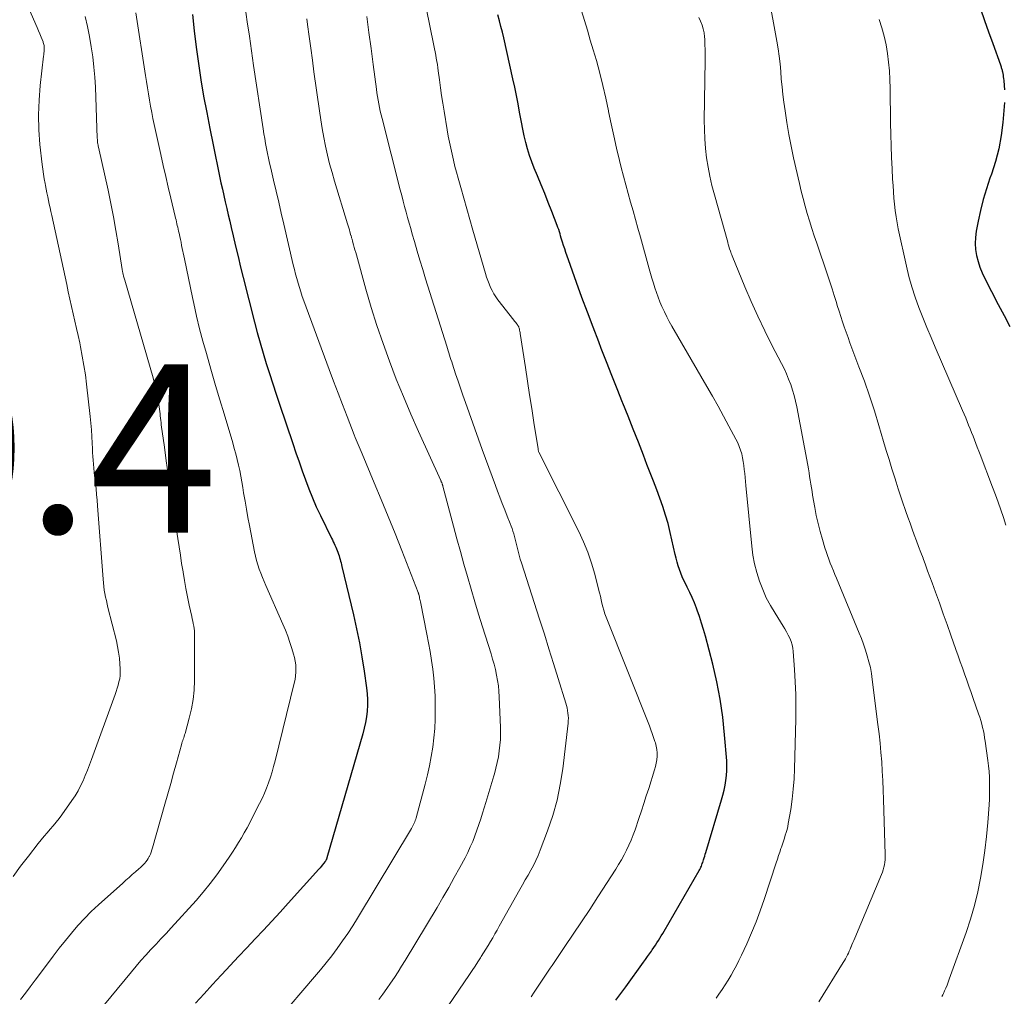
# Model space of a CAD drawing. Units: feet. Extents: x 2049992 to 2055023, y 540000 to 545005.
# Drawn here: x 2051318 to 2051435, y 542709 to 542825 of the extents above; entities that cross this region are included whole.
import ezdxf

# ---------------------------------------------------------------- set-up
doc = ezdxf.new("R2010")
doc.units = ezdxf.units.FT
doc.header["$LTSCALE"] = 100
doc.header["$MEASUREMENT"] = 0
for name, color, linetype, lineweight in [('CONTOUR INDEX', 32, 'Continuous', 25), ('CONTOUR INTERMEDIATE', 40, 'Continuous', 15), ('SPOT ELEVATION', 7, 'Continuous', 15)]:
    doc.layers.add(name, color=color, linetype=linetype, lineweight=lineweight)
doc.styles.add('slant', font='romans.shx', dxfattribs={"oblique": 14.999978})

msp = doc.modelspace()

# ---------------------------------------------------------------- linework, layer by layer
at = {"layer": 'CONTOUR INDEX', "flags": 128}
for points, elevation in [([(2051432.04, 542825.85), (2051432.53, 542824.47), (2051433.01, 542823.1), (2051433.51, 542821.72), (2051434.42, 542819.18), (2051434.46, 542819.08), (2051434.49, 542818.98), (2051434.52, 542818.88), (2051434.56, 542818.78), (2051434.58, 542818.67), (2051434.61, 542818.57), (2051434.63, 542818.47), (2051434.65, 542818.37), (2051434.69, 542818.17), (2051434.73, 542817.97), (2051434.76, 542817.76), (2051434.78, 542817.56), (2051434.81, 542817.35), (2051434.87, 542816.75), (2051434.91, 542816.24)], 860), ([(2051338.63, 542825.18), (2051338.82, 542823.23), (2051339.04, 542821.29), (2051339.31, 542819.35), (2051339.61, 542817.41), (2051339.94, 542815.48), (2051340.3, 542813.55), (2051340.67, 542811.63), (2051341.06, 542809.71), (2051341.83, 542805.99), (2051341.99, 542805.22), (2051342.16, 542804.46), (2051342.33, 542803.7), (2051342.5, 542802.94), (2051342.67, 542802.18), (2051342.85, 542801.41), (2051343.03, 542800.65), (2051343.2, 542799.89), (2051343.43, 542798.93), (2051343.72, 542797.69), (2051344.02, 542796.45), (2051344.32, 542795.21), (2051344.63, 542793.97), (2051345.98, 542788.69), (2051346.3, 542787.46), (2051346.64, 542786.23), (2051347, 542785.01), (2051347.37, 542783.79), (2051347.76, 542782.58), (2051348.15, 542781.37), (2051348.55, 542780.16), (2051348.95, 542778.95), (2051350.52, 542774.28), (2051350.88, 542773.2), (2051351.25, 542772.12), (2051351.63, 542771.04), (2051352.01, 542769.97), (2051352.41, 542768.9), (2051352.84, 542767.84), (2051353.3, 542766.8), (2051353.78, 542765.77), (2051355.1, 542763.06), (2051355.2, 542762.85), (2051355.3, 542762.64), (2051355.4, 542762.44), (2051355.5, 542762.23), (2051355.6, 542762.01), (2051355.69, 542761.81), (2051355.78, 542761.6), (2051355.85, 542761.39), (2051355.93, 542761.18), (2051356, 542760.97), (2051356.06, 542760.76), (2051356.12, 542760.55), (2051356.18, 542760.34), (2051356.23, 542760.13), (2051356.29, 542759.92), (2051356.34, 542759.71), (2051357.69, 542753.97), (2051358.06, 542752.31), (2051358.4, 542750.65), (2051358.7, 542748.98), (2051358.97, 542747.3), (2051359.26, 542745.31), (2051359.33, 542744.62), (2051359.38, 542743.94), (2051359.37, 542743.25), (2051359.32, 542742.56), (2051359.23, 542741.87), (2051359.12, 542741.19), (2051358.97, 542740.52), (2051358.8, 542739.85), (2051354.54, 542725.14), (2051354.53, 542725.08), (2051354.51, 542725.03), (2051354.49, 542724.98), (2051354.47, 542724.93), (2051354.44, 542724.88), (2051354.41, 542724.83), (2051354.38, 542724.78), (2051354.35, 542724.74), (2051354.16, 542724.49), (2051354.02, 542724.32), (2051353.89, 542724.15), (2051353.75, 542723.99), (2051353.6, 542723.83), (2051349.97, 542719.79), (2051349, 542718.72), (2051348.02, 542717.66), (2051347.04, 542716.6), (2051346.05, 542715.55), (2051345.06, 542714.5), (2051344.07, 542713.45), (2051343.08, 542712.39), (2051342.1, 542711.34), (2051342.02, 542711.25), (2051341, 542710.15), (2051339.99, 542709.04), (2051338.98, 542707.92)], 900), ([(2051388.82, 542708.3), (2051390, 542709.88), (2051392.11, 542712.78), (2051392.35, 542713.11), (2051392.59, 542713.44), (2051392.82, 542713.78), (2051393.05, 542714.11), (2051393.14, 542714.24), (2051393.33, 542714.52), (2051393.51, 542714.79), (2051393.69, 542715.07), (2051393.87, 542715.34), (2051394.04, 542715.62), (2051394.21, 542715.9), (2051394.38, 542716.18), (2051394.55, 542716.47), (2051398.69, 542723.66), (2051398.77, 542723.79), (2051398.84, 542723.92), (2051398.9, 542724.06), (2051398.96, 542724.19), (2051399.02, 542724.33), (2051399.07, 542724.47), (2051399.12, 542724.61), (2051399.17, 542724.76), (2051399.22, 542724.92), (2051399.29, 542725.14), (2051399.36, 542725.36), (2051399.42, 542725.59), (2051399.49, 542725.81), (2051401.35, 542732.04), (2051401.51, 542732.61), (2051401.65, 542733.18), (2051401.77, 542733.76), (2051401.87, 542734.34), (2051401.94, 542734.92), (2051401.99, 542735.51), (2051401.99, 542736.1), (2051401.96, 542736.68), (2051401.72, 542739.75), (2051401.5, 542741.86), (2051401.2, 542743.96), (2051400.79, 542746.04), (2051400.31, 542748.11), (2051399.43, 542751.45), (2051399.22, 542752.22), (2051398.99, 542753), (2051398.73, 542753.76), (2051398.46, 542754.52), (2051398.37, 542754.76), (2051398.13, 542755.39), (2051397.87, 542756.02), (2051397.58, 542756.64), (2051397.29, 542757.25), (2051397.1, 542757.63), (2051396.89, 542758.05), (2051396.7, 542758.48), (2051396.52, 542758.91), (2051396.36, 542759.35), (2051396.21, 542759.79), (2051396.07, 542760.24), (2051395.95, 542760.69), (2051395.84, 542761.15), (2051395.26, 542763.75), (2051395.01, 542764.79), (2051394.72, 542765.81), (2051394.39, 542766.82), (2051394.04, 542767.82), (2051393.66, 542768.81), (2051393.27, 542769.81), (2051392.89, 542770.8), (2051392.51, 542771.8), (2051392.09, 542772.9), (2051391.49, 542774.44), (2051390.88, 542775.98), (2051390.27, 542777.52), (2051389.66, 542779.06), (2051389.61, 542779.17), (2051388.97, 542780.77), (2051388.34, 542782.37), (2051387.71, 542783.96), (2051387.08, 542785.57), (2051386.79, 542786.33), (2051386.11, 542788.09), (2051385.45, 542789.85), (2051384.8, 542791.61), (2051384.16, 542793.38), (2051383.2, 542796.07), (2051383.05, 542796.5), (2051382.9, 542796.93), (2051382.76, 542797.36), (2051382.62, 542797.79), (2051382.5, 542798.16), (2051382.43, 542798.41), (2051382.35, 542798.66), (2051382.27, 542798.91), (2051382.2, 542799.16), (2051382.12, 542799.41), (2051382.04, 542799.66), (2051381.95, 542799.91), (2051381.86, 542800.15), (2051381.22, 542801.8), (2051380.81, 542802.86), (2051380.39, 542803.93), (2051379.95, 542804.98), (2051379.52, 542806.04), (2051379.14, 542806.93), (2051378.84, 542807.68), (2051378.57, 542808.45), (2051378.34, 542809.22), (2051378.13, 542810), (2051377.94, 542810.79), (2051377.77, 542811.58), (2051377.62, 542812.38), (2051377.47, 542813.18), (2051377.41, 542813.57), (2051377.23, 542814.57), (2051377.04, 542815.56), (2051376.84, 542816.55), (2051376.62, 542817.54), (2051375.52, 542822.39), (2051375.36, 542823.07), (2051375.19, 542823.75), (2051375.02, 542824.43), (2051374.84, 542825.11)], 880), ([(2051434.89, 542814.72), (2051434.7, 542812.37), (2051434.51, 542810.8), (2051434.24, 542809.25), (2051433.84, 542807.74), (2051433.36, 542806.23), (2051433.18, 542805.76), (2051432.75, 542804.5), (2051432.37, 542803.23), (2051432.05, 542801.94), (2051431.77, 542800.64), (2051431.55, 542799.46), (2051431.46, 542798.74), (2051431.42, 542798.02), (2051431.48, 542797.31), (2051431.59, 542796.59), (2051431.77, 542795.89), (2051431.99, 542795.2), (2051432.26, 542794.53), (2051432.57, 542793.87), (2051434.16, 542790.77), (2051434.85, 542789.46), (2051435.55, 542788.17)], 860)]:
    msp.add_lwpolyline(points, dxfattribs=dict(at, elevation=elevation))
at = {"layer": 'CONTOUR INTERMEDIATE', "flags": 128}
for points, elevation in [([(2051365.42, 542830.48), (2051367.25, 542821.48), (2051367.33, 542821.11), (2051367.4, 542820.73), (2051367.47, 542820.36), (2051367.53, 542819.99), (2051367.59, 542819.61), (2051367.65, 542819.24), (2051367.71, 542818.86), (2051367.76, 542818.49), (2051367.9, 542817.4), (2051368.03, 542816.48), (2051368.16, 542815.55), (2051368.3, 542814.64), (2051368.45, 542813.72), (2051368.82, 542811.47), (2051368.94, 542810.75), (2051369.08, 542810.03), (2051369.23, 542809.31), (2051369.39, 542808.59), (2051369.57, 542807.88), (2051369.74, 542807.16), (2051369.93, 542806.45), (2051370.13, 542805.74), (2051370.43, 542804.64), (2051370.79, 542803.38), (2051371.14, 542802.12), (2051371.5, 542800.86), (2051371.86, 542799.6), (2051373.35, 542794.44), (2051373.48, 542794.02), (2051373.62, 542793.61), (2051373.78, 542793.21), (2051373.95, 542792.81), (2051374.14, 542792.42), (2051374.35, 542792.04), (2051374.59, 542791.68), (2051374.84, 542791.33), (2051376.71, 542788.92), (2051376.79, 542788.82), (2051376.86, 542788.73), (2051376.94, 542788.64), (2051377.02, 542788.54), (2051377.09, 542788.47), (2051377.13, 542788.41), (2051377.17, 542788.36), (2051377.21, 542788.3), (2051377.24, 542788.24), (2051377.27, 542788.17), (2051377.3, 542788.11), (2051377.32, 542788.04), (2051377.34, 542787.98), (2051377.38, 542787.85), (2051377.41, 542787.72), (2051377.44, 542787.58), (2051377.46, 542787.45), (2051377.49, 542787.32), (2051378.09, 542783.32), (2051378.34, 542781.69), (2051378.59, 542780.06), (2051378.84, 542778.43), (2051379.09, 542776.8), (2051379.59, 542773.65), (2051379.6, 542773.6), (2051379.61, 542773.54), (2051379.62, 542773.49), (2051379.63, 542773.44), (2051379.66, 542773.36), (2051379.7, 542773.26), (2051384.41, 542763.87), (2051384.97, 542762.64), (2051385.49, 542761.39), (2051385.92, 542760.11), (2051386.31, 542758.81), (2051386.77, 542757.01), (2051386.88, 542756.59), (2051386.98, 542756.17), (2051387.08, 542755.76), (2051387.17, 542755.34), (2051387.28, 542754.92), (2051387.39, 542754.51), (2051387.53, 542754.11), (2051387.68, 542753.7), (2051392.8, 542740.81), (2051392.97, 542740.35), (2051393.14, 542739.89), (2051393.3, 542739.42), (2051393.45, 542738.95), (2051393.5, 542738.79), (2051393.6, 542738.4), (2051393.67, 542738), (2051393.7, 542737.6), (2051393.7, 542737.2), (2051393.66, 542736.8), (2051393.6, 542736.4), (2051393.51, 542736), (2051393.41, 542735.61), (2051392.71, 542733.39), (2051392.43, 542732.5), (2051392.14, 542731.61), (2051391.85, 542730.73), (2051391.55, 542729.84), (2051391.09, 542728.48), (2051390.86, 542727.87), (2051390.63, 542727.26), (2051390.37, 542726.67), (2051390.09, 542726.08), (2051389.79, 542725.5), (2051389.48, 542724.93), (2051389.15, 542724.37), (2051388.81, 542723.81), (2051386.68, 542720.53), (2051385.72, 542719.05), (2051384.75, 542717.57), (2051383.76, 542716.1), (2051382.78, 542714.63), (2051381.27, 542712.41), (2051381.03, 542712.06), (2051380.79, 542711.71), (2051380.56, 542711.35), (2051380.33, 542711), (2051380.09, 542710.64), (2051379.86, 542710.29), (2051379.62, 542709.93), (2051379.38, 542709.58), (2051379.14, 542709.22), (2051378.77, 542708.69)], 884), ([(2051317.98, 542828.71), (2051320.05, 542823.99), (2051320.21, 542823.62), (2051320.37, 542823.24), (2051320.52, 542822.86), (2051320.67, 542822.49), (2051320.89, 542821.93), (2051320.92, 542821.83), (2051320.96, 542821.73), (2051320.98, 542821.62), (2051321.01, 542821.51), (2051321.02, 542821.4), (2051321.03, 542821.3), (2051321.03, 542821.19), (2051321.03, 542821.08), (2051321.02, 542820.94), (2051321.01, 542820.76), (2051321, 542820.58), (2051320.98, 542820.4), (2051320.96, 542820.23), (2051320.56, 542816.75), (2051320.42, 542815), (2051320.36, 542813.25), (2051320.41, 542811.5), (2051320.53, 542809.74), (2051320.78, 542807.38), (2051320.85, 542806.81), (2051320.93, 542806.24), (2051321.02, 542805.68), (2051321.13, 542805.12), (2051321.18, 542804.88), (2051321.27, 542804.44), (2051321.36, 542804), (2051321.45, 542803.56), (2051321.54, 542803.12), (2051321.63, 542802.67), (2051321.73, 542802.23), (2051321.82, 542801.79), (2051321.92, 542801.35), (2051323.7, 542793.14), (2051323.89, 542792.28), (2051324.09, 542791.41), (2051324.28, 542790.55), (2051324.48, 542789.68), (2051324.67, 542788.82), (2051324.86, 542787.95), (2051325.05, 542787.09), (2051325.24, 542786.22), (2051325.33, 542785.76), (2051325.55, 542784.66), (2051325.74, 542783.55), (2051325.91, 542782.45), (2051326.05, 542781.33), (2051326.49, 542777.51), (2051326.57, 542776.72), (2051326.64, 542775.93), (2051326.69, 542775.14), (2051326.73, 542774.35), (2051326.75, 542773.7), (2051326.77, 542773.24), (2051326.79, 542772.77), (2051326.83, 542772.3), (2051326.86, 542771.83), (2051326.91, 542771.37), (2051326.96, 542770.9), (2051327.01, 542770.44), (2051327.06, 542769.97), (2051327.11, 542769.57), (2051327.18, 542768.9), (2051327.25, 542768.23), (2051327.31, 542767.56), (2051327.37, 542766.89), (2051328.01, 542758.19), (2051328.05, 542757.77), (2051328.1, 542757.34), (2051328.16, 542756.92), (2051328.23, 542756.5), (2051328.31, 542756.08), (2051328.4, 542755.66), (2051328.49, 542755.25), (2051328.59, 542754.83), (2051329.59, 542750.89), (2051329.74, 542750.21), (2051329.86, 542749.54), (2051329.95, 542748.85), (2051330.01, 542748.17), (2051330.04, 542747.57), (2051330.05, 542747.18), (2051330.03, 542746.79), (2051329.98, 542746.4), (2051329.9, 542746.02), (2051329.8, 542745.64), (2051329.7, 542745.26), (2051329.58, 542744.88), (2051329.45, 542744.51), (2051326.64, 542736.83), (2051326.41, 542736.2), (2051326.16, 542735.56), (2051325.9, 542734.93), (2051325.64, 542734.31), (2051325.35, 542733.69), (2051325.04, 542733.09), (2051324.69, 542732.51), (2051324.31, 542731.94), (2051323.12, 542730.25), (2051322.8, 542729.81), (2051322.46, 542729.37), (2051322.11, 542728.95), (2051321.75, 542728.54), (2051321.39, 542728.13), (2051321.03, 542727.71), (2051320.68, 542727.29), (2051320.33, 542726.86), (2051319.15, 542725.36), (2051318.24, 542724.17), (2051317.35, 542722.96)], 912), ([(2051406.92, 542827.45), (2051407.91, 542822.01), (2051408.06, 542821.11), (2051408.19, 542820.21), (2051408.29, 542819.3), (2051408.37, 542818.39), (2051408.44, 542817.48), (2051408.52, 542816.57), (2051408.63, 542815.67), (2051408.74, 542814.76), (2051408.89, 542813.75), (2051409.1, 542812.34), (2051409.34, 542810.94), (2051409.61, 542809.54), (2051409.9, 542808.15), (2051410.58, 542805.11), (2051410.79, 542804.22), (2051411.02, 542803.33), (2051411.26, 542802.44), (2051411.52, 542801.56), (2051411.79, 542800.68), (2051412.07, 542799.8), (2051412.35, 542798.92), (2051412.64, 542798.05), (2051413.93, 542794.28), (2051414.2, 542793.47), (2051414.47, 542792.65), (2051414.72, 542791.83), (2051414.97, 542791.01), (2051415.08, 542790.64), (2051415.28, 542790), (2051415.48, 542789.37), (2051415.68, 542788.74), (2051415.9, 542788.11), (2051416.12, 542787.48), (2051416.35, 542786.86), (2051416.58, 542786.23), (2051416.81, 542785.61), (2051417.65, 542783.4), (2051418.29, 542781.67), (2051418.9, 542779.93), (2051419.47, 542778.17), (2051420.01, 542776.41), (2051420.57, 542774.54), (2051420.89, 542773.46), (2051421.22, 542772.38), (2051421.55, 542771.3), (2051421.88, 542770.23), (2051422.04, 542769.72), (2051422.3, 542768.9), (2051422.56, 542768.09), (2051422.84, 542767.27), (2051423.13, 542766.46), (2051423.21, 542766.24), (2051423.46, 542765.55), (2051423.71, 542764.85), (2051423.96, 542764.15), (2051424.21, 542763.46), (2051424.47, 542762.76), (2051424.72, 542762.07), (2051424.98, 542761.37), (2051425.24, 542760.68), (2051425.26, 542760.64), (2051425.52, 542759.92), (2051425.79, 542759.21), (2051426.06, 542758.49), (2051426.32, 542757.78), (2051426.73, 542756.66), (2051427.19, 542755.39), (2051427.65, 542754.11), (2051428.1, 542752.84), (2051428.55, 542751.56), (2051429.14, 542749.86), (2051429.39, 542749.13), (2051429.65, 542748.41), (2051429.91, 542747.68), (2051430.17, 542746.96), (2051430.43, 542746.23), (2051430.69, 542745.51), (2051430.94, 542744.78), (2051431.2, 542744.06), (2051431.83, 542742.23), (2051431.96, 542741.83), (2051432.09, 542741.43), (2051432.2, 542741.03), (2051432.3, 542740.62), (2051432.4, 542740.22), (2051432.48, 542739.81), (2051432.55, 542739.4), (2051432.62, 542738.98), (2051432.93, 542736.71), (2051433.01, 542736.05), (2051433.07, 542735.4), (2051433.11, 542734.74), (2051433.14, 542734.09), (2051433.14, 542733.43), (2051433.14, 542732.77), (2051433.11, 542732.12), (2051433.07, 542731.46), (2051432.91, 542729.34), (2051432.76, 542727.68), (2051432.58, 542726.03), (2051432.34, 542724.38), (2051432.07, 542722.74), (2051431.73, 542721.11), (2051431.34, 542719.49), (2051430.87, 542717.9), (2051430.35, 542716.32), (2051428.35, 542710.76), (2051428.22, 542710.41), (2051428.09, 542710.07), (2051427.95, 542709.72), (2051427.8, 542709.38), (2051427.67, 542709.09), (2051427.58, 542708.9), (2051427.48, 542708.71)], 868), ([(2051331.88, 542825.37), (2051333.06, 542817.95), (2051333.18, 542817.21), (2051333.29, 542816.48), (2051333.41, 542815.75), (2051333.52, 542815.02), (2051333.65, 542814.29), (2051333.78, 542813.56), (2051333.92, 542812.84), (2051334.07, 542812.11), (2051334.85, 542808.57), (2051335.14, 542807.27), (2051335.44, 542805.97), (2051335.74, 542804.68), (2051336.04, 542803.38), (2051336.55, 542801.23), (2051336.61, 542801.01), (2051336.66, 542800.8), (2051336.71, 542800.58), (2051336.76, 542800.36), (2051336.81, 542800.14), (2051336.86, 542799.93), (2051336.91, 542799.71), (2051336.96, 542799.49), (2051337.02, 542799.22), (2051337.1, 542798.86), (2051337.18, 542798.5), (2051337.26, 542798.15), (2051337.33, 542797.79), (2051337.66, 542796.2), (2051337.9, 542795.05), (2051338.13, 542793.9), (2051338.38, 542792.75), (2051338.62, 542791.6), (2051338.77, 542790.9), (2051339.1, 542789.4), (2051339.46, 542787.91), (2051339.84, 542786.43), (2051340.26, 542784.95), (2051340.38, 542784.53), (2051340.87, 542782.84), (2051341.36, 542781.16), (2051341.86, 542779.48), (2051342.36, 542777.8), (2051343.38, 542774.38), (2051343.57, 542773.72), (2051343.75, 542773.06), (2051343.92, 542772.4), (2051344.07, 542771.74), (2051344.21, 542771.08), (2051344.35, 542770.41), (2051344.47, 542769.74), (2051344.58, 542769.07), (2051344.68, 542768.45), (2051344.85, 542767.47), (2051345.01, 542766.5), (2051345.19, 542765.52), (2051345.38, 542764.55), (2051345.98, 542761.44), (2051346.1, 542760.93), (2051346.22, 542760.41), (2051346.37, 542759.91), (2051346.53, 542759.41), (2051346.71, 542758.91), (2051346.9, 542758.42), (2051347.1, 542757.93), (2051347.31, 542757.44), (2051349.33, 542752.87), (2051349.63, 542752.16), (2051349.91, 542751.44), (2051350.17, 542750.7), (2051350.41, 542749.97), (2051350.6, 542749.33), (2051350.72, 542748.9), (2051350.8, 542748.48), (2051350.85, 542748.04), (2051350.88, 542747.61), (2051350.87, 542747.17), (2051350.84, 542746.73), (2051350.78, 542746.3), (2051350.69, 542745.88), (2051348.41, 542736.65), (2051348.24, 542736), (2051348.06, 542735.35), (2051347.85, 542734.71), (2051347.64, 542734.07), (2051347.4, 542733.44), (2051347.15, 542732.81), (2051346.87, 542732.2), (2051346.57, 542731.59), (2051345.71, 542729.92), (2051345.4, 542729.32), (2051345.08, 542728.72), (2051344.75, 542728.13), (2051344.42, 542727.54), (2051344.07, 542726.96), (2051343.72, 542726.39), (2051343.35, 542725.82), (2051342.98, 542725.25), (2051342.27, 542724.21), (2051341.51, 542723.15), (2051340.73, 542722.1), (2051339.9, 542721.1), (2051339.04, 542720.11), (2051336.07, 542716.84), (2051335.48, 542716.19), (2051334.88, 542715.55), (2051334.29, 542714.91), (2051333.69, 542714.27), (2051333.09, 542713.63), (2051332.5, 542712.98), (2051331.93, 542712.32), (2051331.37, 542711.65), (2051327.23, 542706.64)], 904), ([(2051344.88, 542826.03), (2051345.11, 542824.3), (2051345.36, 542822.58), (2051345.61, 542820.86), (2051345.86, 542819.13), (2051346.99, 542811.62), (2051347.08, 542811.03), (2051347.18, 542810.45), (2051347.28, 542809.86), (2051347.39, 542809.28), (2051347.51, 542808.69), (2051347.63, 542808.11), (2051347.76, 542807.53), (2051347.89, 542806.95), (2051348.23, 542805.51), (2051348.54, 542804.2), (2051348.84, 542802.9), (2051349.14, 542801.6), (2051349.45, 542800.3), (2051350.57, 542795.47), (2051350.7, 542794.93), (2051350.84, 542794.39), (2051350.98, 542793.85), (2051351.13, 542793.32), (2051351.29, 542792.79), (2051351.46, 542792.26), (2051351.64, 542791.73), (2051351.83, 542791.21), (2051354.84, 542783.07), (2051355.35, 542781.67), (2051355.88, 542780.28), (2051356.41, 542778.9), (2051356.94, 542777.51), (2051357.8, 542775.31), (2051357.91, 542775.02), (2051358.02, 542774.74), (2051358.14, 542774.46), (2051358.25, 542774.18), (2051358.37, 542773.9), (2051358.49, 542773.62), (2051358.61, 542773.34), (2051358.72, 542773.06), (2051360.17, 542769.64), (2051361, 542767.64), (2051361.83, 542765.64), (2051362.63, 542763.64), (2051363.43, 542761.62), (2051365.37, 542756.63), (2051365.38, 542756.61), (2051365.39, 542756.59), (2051365.39, 542756.57), (2051365.4, 542756.55), (2051365.43, 542756.46), (2051365.44, 542756.44), (2051365.44, 542756.42), (2051365.45, 542756.39), (2051365.45, 542756.37), (2051365.52, 542756.11), (2051365.55, 542755.96), (2051365.58, 542755.81), (2051365.62, 542755.66), (2051365.65, 542755.51), (2051366.4, 542751.7), (2051366.6, 542750.66), (2051366.79, 542749.62), (2051366.95, 542748.57), (2051367.11, 542747.52), (2051367.23, 542746.47), (2051367.33, 542745.42), (2051367.38, 542744.36), (2051367.41, 542743.31), (2051367.41, 542742.72), (2051367.39, 542741.6), (2051367.34, 542740.49), (2051367.24, 542739.38), (2051367.1, 542738.28), (2051366.92, 542737.18), (2051366.71, 542736.08), (2051366.47, 542734.99), (2051366.2, 542733.91), (2051365.14, 542729.92), (2051365.09, 542729.75), (2051365.04, 542729.59), (2051364.98, 542729.43), (2051364.91, 542729.26), (2051364.84, 542729.11), (2051364.76, 542728.95), (2051364.68, 542728.8), (2051364.59, 542728.65), (2051358.18, 542718.01), (2051357.61, 542717.09), (2051357.02, 542716.18), (2051356.41, 542715.3), (2051355.78, 542714.42), (2051355.13, 542713.55), (2051354.47, 542712.7), (2051353.79, 542711.86), (2051353.1, 542711.03), (2051348.7, 542705.89)], 896), ([(2051384.74, 542825.62), (2051385.09, 542824.46), (2051385.45, 542823.3), (2051385.79, 542822.14), (2051386.14, 542820.97), (2051386.51, 542819.7), (2051386.91, 542818.22), (2051387.29, 542816.74), (2051387.63, 542815.25), (2051387.95, 542813.75), (2051387.96, 542813.68), (2051388.26, 542812.22), (2051388.57, 542810.76), (2051388.9, 542809.3), (2051389.25, 542807.85), (2051389.45, 542807.03), (2051389.71, 542806), (2051389.99, 542804.96), (2051390.27, 542803.93), (2051390.56, 542802.9), (2051390.86, 542801.87), (2051391.15, 542800.84), (2051391.44, 542799.81), (2051391.73, 542798.78), (2051392.77, 542795.02), (2051392.93, 542794.45), (2051393.1, 542793.88), (2051393.27, 542793.31), (2051393.45, 542792.75), (2051393.64, 542792.19), (2051393.84, 542791.63), (2051394.05, 542791.08), (2051394.28, 542790.54), (2051394.31, 542790.46), (2051394.58, 542789.89), (2051394.85, 542789.32), (2051395.15, 542788.76), (2051395.46, 542788.2), (2051399.6, 542781.06), (2051400.28, 542779.89), (2051400.94, 542778.71), (2051401.59, 542777.53), (2051402.23, 542776.34), (2051403.06, 542774.79), (2051403.27, 542774.37), (2051403.45, 542773.94), (2051403.6, 542773.5), (2051403.74, 542773.06), (2051403.84, 542772.6), (2051403.93, 542772.15), (2051404, 542771.69), (2051404.05, 542771.22), (2051404.05, 542771.2), (2051404.1, 542770.73), (2051404.14, 542770.26), (2051404.19, 542769.78), (2051404.23, 542769.31), (2051404.94, 542762.1), (2051405.08, 542761.05), (2051405.27, 542760.01), (2051405.53, 542758.98), (2051405.85, 542757.97), (2051406.23, 542756.98), (2051406.65, 542756.01), (2051407.15, 542755.07), (2051407.69, 542754.16), (2051408.64, 542752.65), (2051408.86, 542752.3), (2051409.07, 542751.94), (2051409.26, 542751.57), (2051409.44, 542751.2), (2051409.59, 542750.82), (2051409.72, 542750.43), (2051409.8, 542750.02), (2051409.85, 542749.62), (2051410.01, 542747.5), (2051410.1, 542746.02), (2051410.16, 542744.54), (2051410.17, 542743.07), (2051410.16, 542741.59), (2051410.01, 542735.73), (2051409.95, 542734.52), (2051409.86, 542733.32), (2051409.72, 542732.11), (2051409.55, 542730.91), (2051409.27, 542729.24), (2051409.2, 542728.89), (2051409.12, 542728.53), (2051409.02, 542728.18), (2051408.91, 542727.83), (2051408.8, 542727.48), (2051408.68, 542727.13), (2051408.57, 542726.78), (2051408.45, 542726.43), (2051408.4, 542726.28), (2051408.26, 542725.85), (2051408.12, 542725.43), (2051407.98, 542725), (2051407.84, 542724.57), (2051406.41, 542720.21), (2051405.94, 542718.88), (2051405.45, 542717.56), (2051404.91, 542716.25), (2051404.34, 542714.96), (2051403.71, 542713.61), (2051403.42, 542713), (2051403.12, 542712.41), (2051402.81, 542711.82), (2051402.48, 542711.24), (2051402.13, 542710.67), (2051401.78, 542710.11), (2051401.41, 542709.55), (2051401.04, 542709), (2051400.7, 542708.5)], 876), ([(2051325.89, 542824.91), (2051326.16, 542823.73), (2051326.39, 542822.54), (2051326.61, 542821.35), (2051326.79, 542820.15), (2051326.93, 542818.94), (2051327.03, 542817.74), (2051327.1, 542816.53), (2051327.33, 542810.5), (2051327.34, 542810.36), (2051327.34, 542810.22), (2051327.36, 542810.09), (2051327.37, 542809.95), (2051327.39, 542809.82), (2051327.42, 542809.69), (2051327.44, 542809.55), (2051327.47, 542809.42), (2051328.6, 542804.34), (2051328.94, 542802.75), (2051329.25, 542801.16), (2051329.54, 542799.56), (2051329.81, 542797.96), (2051330.28, 542794.94), (2051330.29, 542794.85), (2051330.31, 542794.75), (2051330.32, 542794.66), (2051330.34, 542794.57), (2051330.36, 542794.48), (2051330.38, 542794.39), (2051330.4, 542794.3), (2051330.42, 542794.21), (2051330.44, 542794.14), (2051330.48, 542794.02), (2051330.51, 542793.9), (2051330.55, 542793.78), (2051330.58, 542793.65), (2051333.94, 542782.08), (2051334.12, 542781.42), (2051334.28, 542780.77), (2051334.42, 542780.1), (2051334.54, 542779.44), (2051334.67, 542778.63), (2051334.71, 542778.36), (2051334.75, 542778.1), (2051334.78, 542777.83), (2051334.8, 542777.57), (2051334.83, 542777.3), (2051334.86, 542777.04), (2051334.89, 542776.77), (2051334.92, 542776.51), (2051335.28, 542773.85), (2051335.5, 542772.25), (2051335.73, 542770.66), (2051335.96, 542769.06), (2051336.2, 542767.47), (2051336.88, 542763.04), (2051337.03, 542762.04), (2051337.18, 542761.05), (2051337.33, 542760.05), (2051337.49, 542759.06), (2051337.49, 542759.02), (2051337.65, 542758.05), (2051337.82, 542757.08), (2051338.02, 542756.11), (2051338.22, 542755.14), (2051338.53, 542753.78), (2051338.59, 542753.5), (2051338.65, 542753.22), (2051338.71, 542752.93), (2051338.76, 542752.65), (2051338.81, 542752.36), (2051338.84, 542752.08), (2051338.86, 542751.79), (2051338.87, 542751.5), (2051338.85, 542746.19), (2051338.81, 542745.06), (2051338.7, 542743.94), (2051338.5, 542742.84), (2051338.24, 542741.74), (2051337.73, 542739.9), (2051337.68, 542739.73), (2051337.63, 542739.56), (2051337.57, 542739.4), (2051337.51, 542739.23), (2051337.46, 542739.07), (2051337.4, 542738.9), (2051337.35, 542738.74), (2051337.3, 542738.57), (2051336.71, 542736.44), (2051336.37, 542735.21), (2051336.03, 542733.97), (2051335.69, 542732.74), (2051335.34, 542731.51), (2051333.89, 542726.34), (2051333.81, 542726.09), (2051333.72, 542725.84), (2051333.62, 542725.59), (2051333.5, 542725.35), (2051333.48, 542725.31), (2051333.36, 542725.1), (2051333.24, 542724.89), (2051333.1, 542724.7), (2051332.95, 542724.52), (2051332.78, 542724.34), (2051332.62, 542724.17), (2051332.44, 542724), (2051332.27, 542723.84), (2051331.87, 542723.5), (2051331.48, 542723.17), (2051331.11, 542722.84), (2051330.73, 542722.51), (2051330.35, 542722.17), (2051327.47, 542719.59), (2051326.62, 542718.8), (2051325.8, 542717.98), (2051325.02, 542717.12), (2051324.27, 542716.24), (2051323.54, 542715.34), (2051322.82, 542714.43), (2051322.11, 542713.51), (2051321.41, 542712.58), (2051319.95, 542710.64), (2051319.38, 542709.87), (2051318.8, 542709.11), (2051318.22, 542708.35)], 908), ([(2051352.18, 542824.64), (2051352.26, 542823.97), (2051352.45, 542822.57), (2051352.64, 542821.17), (2051352.83, 542819.77), (2051353.02, 542818.37), (2051353.66, 542813.74), (2051353.82, 542812.68), (2051353.99, 542811.63), (2051354.18, 542810.58), (2051354.4, 542809.54), (2051354.63, 542808.5), (2051354.88, 542807.47), (2051355.16, 542806.44), (2051355.46, 542805.41), (2051357.01, 542800.33), (2051357.08, 542800.1), (2051357.15, 542799.86), (2051357.22, 542799.63), (2051357.29, 542799.4), (2051357.41, 542798.97), (2051357.42, 542798.95), (2051357.42, 542798.93), (2051357.43, 542798.91), (2051357.43, 542798.88), (2051357.46, 542798.79), (2051357.47, 542798.77), (2051357.47, 542798.75), (2051357.48, 542798.72), (2051357.49, 542798.7), (2051357.52, 542798.59), (2051357.54, 542798.52), (2051357.56, 542798.44), (2051357.58, 542798.36), (2051357.6, 542798.28), (2051357.72, 542797.84), (2051357.8, 542797.55), (2051357.88, 542797.25), (2051357.97, 542796.95), (2051358.05, 542796.66), (2051359.19, 542792.59), (2051359.82, 542790.44), (2051360.49, 542788.29), (2051361.22, 542786.16), (2051361.97, 542784.04), (2051362.78, 542781.94), (2051363.62, 542779.86), (2051364.5, 542777.79), (2051365.41, 542775.73), (2051368.06, 542769.91), (2051368.08, 542769.86), (2051368.1, 542769.81), (2051368.12, 542769.76), (2051368.15, 542769.71), (2051368.17, 542769.66), (2051368.19, 542769.61), (2051368.21, 542769.56), (2051368.22, 542769.51), (2051368.23, 542769.49), (2051368.25, 542769.42), (2051368.27, 542769.36), (2051368.29, 542769.3), (2051368.31, 542769.23), (2051369.57, 542764.49), (2051369.98, 542762.99), (2051370.39, 542761.5), (2051370.8, 542760), (2051371.22, 542758.51), (2051371.65, 542757.01), (2051372.09, 542755.53), (2051372.54, 542754.04), (2051373, 542752.56), (2051374.02, 542749.36), (2051374.2, 542748.73), (2051374.38, 542748.11), (2051374.53, 542747.48), (2051374.68, 542746.84), (2051374.8, 542746.2), (2051374.9, 542745.56), (2051374.96, 542744.91), (2051375, 542744.27), (2051375.13, 542740.6), (2051375.14, 542739.91), (2051375.12, 542739.21), (2051375.07, 542738.52), (2051374.99, 542737.83), (2051374.89, 542737.14), (2051374.76, 542736.46), (2051374.59, 542735.78), (2051374.41, 542735.11), (2051374.34, 542734.88), (2051374.1, 542734.09), (2051373.87, 542733.31), (2051373.63, 542732.52), (2051373.4, 542731.74), (2051373.01, 542730.46), (2051372.8, 542729.78), (2051372.58, 542729.1), (2051372.34, 542728.43), (2051372.1, 542727.76), (2051371.84, 542727.1), (2051371.56, 542726.45), (2051371.25, 542725.81), (2051370.93, 542725.17), (2051370.31, 542724.02), (2051369.66, 542722.82), (2051369, 542721.63), (2051368.31, 542720.44), (2051367.62, 542719.27), (2051363.83, 542712.98), (2051363.41, 542712.3), (2051362.99, 542711.63), (2051362.55, 542710.96), (2051362.11, 542710.3), (2051361.66, 542709.65), (2051361.2, 542709), (2051360.73, 542708.35)], 892), ([(2051359.3, 542824.92), (2051359.54, 542823.02), (2051359.79, 542821.13), (2051360.04, 542819.23), (2051360.43, 542816.33), (2051360.49, 542815.89), (2051360.55, 542815.45), (2051360.63, 542815.01), (2051360.71, 542814.57), (2051360.79, 542814.13), (2051360.88, 542813.7), (2051360.98, 542813.26), (2051361.09, 542812.83), (2051363.25, 542804.37), (2051363.42, 542803.71), (2051363.59, 542803.05), (2051363.77, 542802.4), (2051363.95, 542801.74), (2051364.13, 542801.09), (2051364.31, 542800.43), (2051364.5, 542799.78), (2051364.68, 542799.13), (2051364.94, 542798.23), (2051365.27, 542797.12), (2051365.59, 542796.02), (2051365.93, 542794.92), (2051366.26, 542793.83), (2051368.76, 542785.84), (2051368.84, 542785.57), (2051368.92, 542785.3), (2051369.01, 542785.04), (2051369.09, 542784.77), (2051369.18, 542784.5), (2051369.26, 542784.24), (2051369.35, 542783.97), (2051369.43, 542783.71), (2051369.81, 542782.54), (2051370.1, 542781.7), (2051370.38, 542780.86), (2051370.67, 542780.01), (2051370.97, 542779.17), (2051372.97, 542773.58), (2051373.36, 542772.51), (2051373.75, 542771.44), (2051374.14, 542770.37), (2051374.54, 542769.3), (2051374.78, 542768.66), (2051375.07, 542767.91), (2051375.35, 542767.17), (2051375.65, 542766.43), (2051375.94, 542765.68), (2051376.3, 542764.8), (2051376.41, 542764.5), (2051376.52, 542764.2), (2051376.62, 542763.89), (2051376.71, 542763.58), (2051376.8, 542763.27), (2051376.88, 542762.96), (2051376.96, 542762.65), (2051377.04, 542762.33), (2051377.11, 542762.01), (2051377.23, 542761.53), (2051377.35, 542761.06), (2051377.49, 542760.59), (2051377.63, 542760.13), (2051379.78, 542753.45), (2051380.34, 542751.7), (2051380.89, 542749.95), (2051381.44, 542748.2), (2051381.98, 542746.44), (2051382.88, 542743.52), (2051382.96, 542743.22), (2051383.04, 542742.93), (2051383.09, 542742.63), (2051383.14, 542742.33), (2051383.17, 542742.03), (2051383.19, 542741.72), (2051383.18, 542741.42), (2051383.15, 542741.12), (2051382.52, 542735.71), (2051382.23, 542733.84), (2051381.85, 542731.99), (2051381.33, 542730.18), (2051380.73, 542728.38), (2051379.85, 542726.05), (2051379.6, 542725.45), (2051379.33, 542724.85), (2051379.04, 542724.26), (2051378.73, 542723.69), (2051378.41, 542723.11), (2051378.08, 542722.54), (2051377.76, 542721.97), (2051377.44, 542721.4), (2051375, 542717.06), (2051374.74, 542716.6), (2051374.48, 542716.14), (2051374.22, 542715.69), (2051373.95, 542715.23), (2051373.69, 542714.78), (2051373.41, 542714.33), (2051373.13, 542713.88), (2051372.85, 542713.44), (2051372.78, 542713.31), (2051372.45, 542712.81), (2051372.12, 542712.31), (2051371.79, 542711.81), (2051371.46, 542711.31), (2051368.94, 542707.59)], 888), ([(2051398.64, 542824.8), (2051398.86, 542824.36), (2051399.05, 542823.92), (2051399.19, 542823.47), (2051399.28, 542823), (2051399.34, 542822.52), (2051399.35, 542822.23), (2051399.38, 542821.6), (2051399.39, 542820.98), (2051399.4, 542820.35), (2051399.4, 542819.72), (2051399.3, 542812.65), (2051399.31, 542811.53), (2051399.35, 542810.41), (2051399.45, 542809.29), (2051399.58, 542808.18), (2051399.76, 542807.08), (2051399.96, 542805.98), (2051400.21, 542804.89), (2051400.5, 542803.8), (2051402.08, 542798.18), (2051402.11, 542798.07), (2051402.15, 542797.95), (2051402.18, 542797.83), (2051402.21, 542797.71), (2051402.27, 542797.48), (2051402.3, 542797.39), (2051402.4, 542797.11), (2051402.45, 542796.97), (2051402.5, 542796.82), (2051402.56, 542796.68), (2051402.61, 542796.54), (2051404.11, 542792.88), (2051404.86, 542791.12), (2051405.64, 542789.38), (2051406.47, 542787.66), (2051407.32, 542785.96), (2051408.45, 542783.79), (2051408.76, 542783.17), (2051409.04, 542782.55), (2051409.31, 542781.92), (2051409.55, 542781.28), (2051409.77, 542780.63), (2051409.97, 542779.97), (2051410.13, 542779.31), (2051410.27, 542778.64), (2051411.58, 542771.71), (2051411.66, 542771.27), (2051411.73, 542770.82), (2051411.8, 542770.38), (2051411.87, 542769.93), (2051411.94, 542769.48), (2051412, 542769.04), (2051412.08, 542768.59), (2051412.15, 542768.15), (2051412.4, 542766.71), (2051412.58, 542765.74), (2051412.79, 542764.79), (2051413.04, 542763.84), (2051413.31, 542762.89), (2051413.6, 542761.94), (2051413.75, 542761.48), (2051413.91, 542761.02), (2051414.07, 542760.56), (2051414.25, 542760.11), (2051414.43, 542759.66), (2051414.61, 542759.21), (2051414.79, 542758.77), (2051414.98, 542758.32), (2051417.66, 542751.82), (2051417.93, 542751.15), (2051418.18, 542750.48), (2051418.41, 542749.8), (2051418.63, 542749.11), (2051418.83, 542748.42), (2051419, 542747.72), (2051419.13, 542747.02), (2051419.23, 542746.31), (2051419.9, 542740.98), (2051420.03, 542739.87), (2051420.15, 542738.76), (2051420.25, 542737.65), (2051420.34, 542736.54), (2051420.41, 542735.43), (2051420.48, 542734.32), (2051420.53, 542733.2), (2051420.57, 542732.09), (2051420.76, 542725.54), (2051420.76, 542725.24), (2051420.75, 542724.94), (2051420.71, 542724.64), (2051420.66, 542724.34), (2051420.6, 542724.04), (2051420.52, 542723.75), (2051420.42, 542723.46), (2051420.31, 542723.18), (2051417.14, 542715.62), (2051417.03, 542715.36), (2051416.92, 542715.11), (2051416.82, 542714.86), (2051416.71, 542714.6), (2051416.7, 542714.56), (2051416.6, 542714.33), (2051416.5, 542714.1), (2051416.39, 542713.87), (2051416.28, 542713.64), (2051416.17, 542713.41), (2051416.05, 542713.19), (2051415.92, 542712.97), (2051415.79, 542712.75), (2051412.87, 542708.09)], 872), ([(2051420.06, 542824.59), (2051420.37, 542823.6), (2051420.64, 542822.59), (2051420.86, 542821.58), (2051421.03, 542820.55), (2051421.16, 542819.52), (2051421.26, 542818.48), (2051421.31, 542817.44), (2051421.35, 542816.4), (2051421.39, 542812.3), (2051421.42, 542810.94), (2051421.45, 542809.58), (2051421.51, 542808.22), (2051421.57, 542806.86), (2051421.64, 542805.62), (2051421.69, 542804.88), (2051421.74, 542804.14), (2051421.79, 542803.4), (2051421.86, 542802.66), (2051421.94, 542801.93), (2051422.04, 542801.19), (2051422.16, 542800.46), (2051422.31, 542799.74), (2051423.27, 542795.34), (2051423.57, 542794.09), (2051423.91, 542792.86), (2051424.31, 542791.64), (2051424.75, 542790.44), (2051425.22, 542789.25), (2051425.7, 542788.06), (2051426.2, 542786.88), (2051426.7, 542785.7), (2051429.93, 542778.21), (2051430.11, 542777.78), (2051430.3, 542777.34), (2051430.47, 542776.9), (2051430.65, 542776.46), (2051430.82, 542776.02), (2051431, 542775.58), (2051431.17, 542775.15), (2051431.34, 542774.71), (2051431.51, 542774.28), (2051431.68, 542773.84), (2051431.85, 542773.4), (2051432.02, 542772.97), (2051433.49, 542769.12), (2051433.82, 542768.22), (2051434.15, 542767.32), (2051434.46, 542766.41), (2051434.77, 542765.51), (2051435.07, 542764.59)], 864)]:
    msp.add_lwpolyline(points, dxfattribs=dict(at, elevation=elevation))

# ---------------------------------------------------------------- texts
at = {"layer": 'SPOT ELEVATION', "style": 'slant', "oblique": 15}
msp.add_text('930.4', height=20, dxfattribs=at).set_placement((2051273.43, 542763.7, 930.4))

doc.saveas('drawing.dxf')
